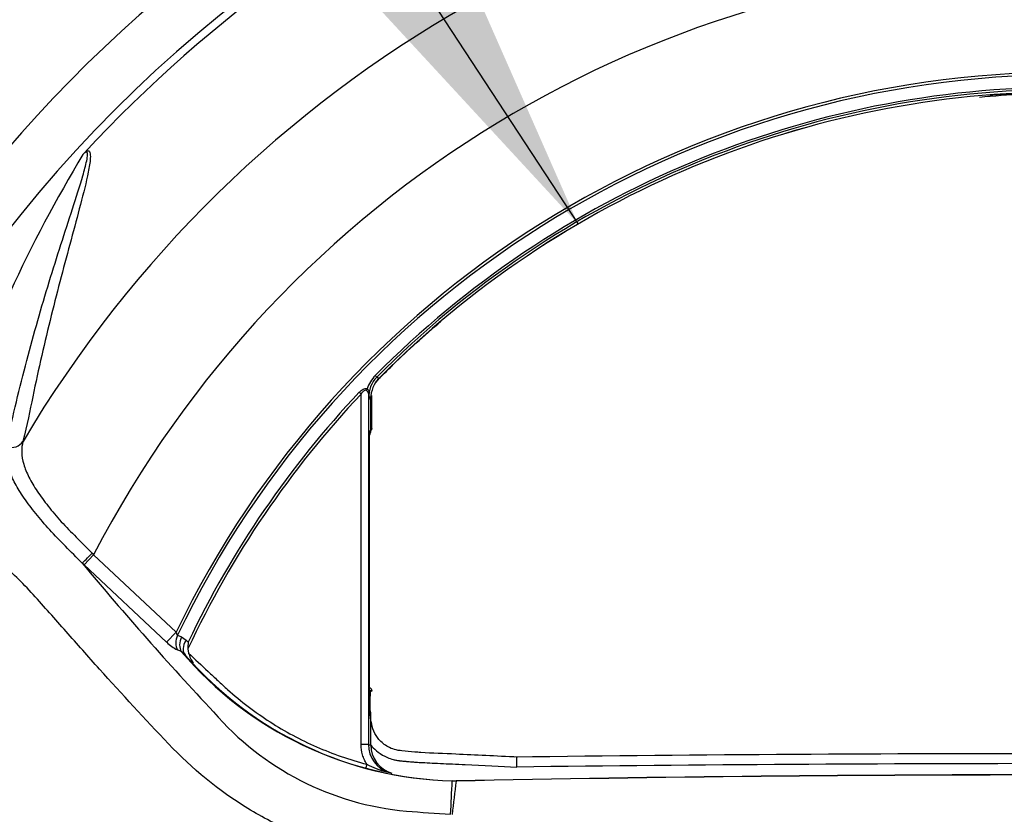
# Paper-space layout 'Sheet1' of a CAD drawing. Units: millimetres. Extents: x -21 to 210, y -8 to 297.
# Drawn here: x 120 to 127, y 183 to 188 of the extents above; entities that cross this region are included whole.
import ezdxf
from ezdxf.enums import TextEntityAlignment as Align

# ---------------------------------------------------------------- set-up
doc = ezdxf.new("R2010")
doc.units = ezdxf.units.MM
for name, color, linetype in [('Default', 7, 'Continuous'), ('PART0', 7, 'Continuous'), ('PART4', 7, 'Continuous')]:
    doc.layers.add(name, color=color, linetype=linetype)
doc.styles.add('SEACAD_Arial', font='arial.ttf')
doc.dimstyles.new('ISO', dxfattribs={"dimtxt": 1.8, "dimasz": 2.52, "dimexe": 0.9, "dimexo": 0, "dimgap": 0.45, "dimtad": 1, "dimdec": 0, "dimlfac": 10, "dimdsep": 46, "dimtxsty": 'SEACAD_Arial', "dimblk1": '_SE_FILLED', "dimblk2": '_SE_FILLED', "dimsah": 1, "dimcen": 0.9, "dimadec": 0, "dimazin": 0, "dimtfac": 0.5, "dimtmove": 0, "dimatfit": 3, "dimfxl": 1, "dimarcsym": 0})

# ---------------------------------------------------------------- blocks, each defined once
blk = doc.blocks.new('SE2')
at = {"layer": 'PART0', "color": 7, "linetype": 'Continuous'}
blk.add_arc((127.5553, 181.2166), 10.6, 96.2738, 173.72619, dxfattribs=at)
at = {"layer": 'PART4', "color": 7, "linetype": 'Continuous'}
for p, q in [((122.8592, 185.8656), (122.8696, 185.8553)), ((122.8696, 185.8553), (122.8863, 185.8487)), ((122.7631, 185.7396), (122.7502, 185.7518)), ((122.7631, 183.3581), (122.7631, 185.7396)), ((122.813, 185.7441), (122.813, 183.3581)), ((122.8284, 185.708), (122.8157, 185.7132)), ((122.8284, 185.4921), (122.8284, 185.708)), ((122.8285, 185.708), (122.8284, 185.708)), ((122.8285, 185.4921), (122.8285, 185.708)), ((122.8298, 185.5102), (122.837, 185.5092)), ((122.8209, 185.4908), (122.8284, 185.4921)), ((122.8209, 183.5695), (122.8209, 185.4908)), ((122.8209, 183.5697), (122.8209, 185.4906)), ((122.8284, 185.4921), (122.8285, 185.4921)), ((120.8806, 184.5788), (120.9455, 184.6481)), ((120.9348, 184.6589), (120.9455, 184.6481)), ((120.9455, 184.6481), (121.5068, 184.1226)), ((120.8806, 184.5788), (120.8682, 184.5905)), ((121.4418, 184.0532), (120.8806, 184.5788)), ((121.4418, 184.0532), (121.5068, 184.1226)), ((121.5161, 184.101), (121.5424, 184.0892)), ((121.5424, 184.0892), (121.5744, 184.0675)), ((121.5744, 184.0675), (121.5884, 184.0543)), ((121.5413, 183.9894), (121.5149, 184.0011)), ((121.5861, 184.0081), (121.5908, 183.9788)), ((122.837, 183.7205), (122.821, 183.7182)), ((122.8284, 183.5682), (122.8209, 183.5695)), ((122.8284, 183.5682), (122.8285, 183.5682)), ((122.8284, 183.3556), (122.8284, 183.5682)), ((122.8285, 183.3556), (122.8285, 183.5682)), ((122.813, 183.3581), (122.7631, 183.3581)), ((122.8284, 183.3556), (122.8285, 183.3556)), ((123.8193, 183.2728), (123.8181, 183.2052)), ((122.8019, 183.2243), (122.7957, 183.2001)), ((123.8168, 183.2052), (123.8181, 183.2052)), ((123.8181, 183.2052), (123.8194, 183.2052)), ((123.3823, 183.1111), (123.3817, 183.1112)), ((123.3818, 183.1121), (123.3824, 183.1121)), ((123.4076, 183.11), (123.3823, 183.1111)), ((123.3824, 183.1121), (123.4077, 183.1109)), ((123.4083, 183.11), (123.4076, 183.11)), ((123.4077, 183.1109), (123.4083, 183.1109)), ((123.4083, 183.1109), (123.4083, 183.11))]:
    blk.add_line(p, q, dxfattribs=at)
for centre, radius, start, end in [((127.5553, 181.2166), 10.5993, 95.64906, 174.35214), ((127.5553, 181.2166), 10.5628, 96.22869, 173.77518), ((127.5553, 181.2166), 10.4558, 110.15213, 173.77518), ((127.5553, 181.2166), 9.1357, 11.91634, 168.08366), ((127.5553, 181.2166), 9.0824, 42.70938, 137.29062), ((127.5553, 181.2166), 9.4905, 108.83289, 171.90854), ((127.5553, 181.2166), 8.2407, 30.64903, 149.35097), ((127.5553, 181.2166), 7.4474, 27.43683, 152.56317), ((127.5553, 181.2166), 6.7104, 25.6621, 154.3379), ((127.5553, 181.2166), 6.6927, 25.53005, 154.46995), ((127.5553, 181.2166), 6.608, 44.71181, 135.28819), ((127.5553, 181.2166), 6.5935, 44.71181, 135.28819), ((127.5553, 181.2166), 6.5769, 44.77305, 135.22695), ((127.5553, 181.2166), 6.5768, 90, 135.22695), ((121.1516, 187.1279), 0.3674, 137.31812, 139.2579), ((129.268, 182.3195), 9.7957, 148.97925, 161.36173), ((123.0252, 185.7012), 0.2336, 135.28069, 161.44706), ((123.0037, 185.7232), 0.1883, 135.41423, 183.02733), ((123.0279, 185.7081), 0.1995, 135.19861, 180.02834), ((127.5553, 181.2166), 6.5896, 136.65493, 154.93659), ((127.5553, 181.2166), 6.6073, 136.65493, 154.56479), ((124.3243, 185.8595), 1.5157, 184.36398, 185.53735), ((123.1655, 185.7363), 0.3505, 177.39973, 183.77459), ((122.812, 185.5092), 0.025, 311.18279, 0.0323), ((122.7535, 185.4921), 0.075, 334.0447, 0), ((138.7511, 199.4721), 23.265, 219.76636, 223.08783), ((121.6433, 184.2587), 0.2878, 225.57267, 243.50113), ((121.8479, 184.0184), 0.262, 172.11221, 182.25645), ((123.4436, 185.6086), 2.4981, 220.40356, 268.58146), ((121.1517, 183.5192), 0.6106, 46.78181, 50.36121), ((123.4436, 185.5962), 2.4849, 221.05762, 268.57676), ((122.812, 183.7205), 0.025, 359.94587, 69.10398), ((123.2497, 184.8639), 1.9667, 220.78114, 264.81799), ((122.7535, 183.5682), 0.075, 0, 25.9553), ((123.1474, 185.3329), 2.0029, 260.39004, 260.83631), ((123.0133, 183.3583), 0.2003, 180.06373, 252.31401), ((123.0287, 183.3558), 0.2003, 180.06598, 253.69612), ((127.5553, -116.442), 299.6704, 89.285696, 90.714304), ((123.1172, 183.8273), 0.6805, 242.39608, 254.31398), ((-55.7943, 192.2035), 179.4072, 357.022348, 357.094991), ((281.6082, 164.4907), 159.2925, 173.287502, 173.369667), ((127.5553, -22.1424), 205.2952, 88.842539, 91.157461), ((127.5553, -23.0649), 206.2166, 88.847717, 91.152283), ((125.7498, 218.2736), 35.4695, 265.67031, 266.15389)]:
    blk.add_arc(centre, radius, start, end, dxfattribs=at)
for centre, major_axis, ratio, start_param, end_param in [((122.8165, 185.7633), (-0.0098, -0.023), 0.683022, 4.459173, 4.995432), ((122.838, 185.7441), (-0.0249, -0.0019), 0.822564, 5.789145, 6.191023), ((122.7535, 185.4921), (-0.013, 0.0739), 0.998587, 4.087436, 4.538098), ((120.3804, 185.468), (-0.0968, 0.0251), 0.905539, 1.551643, 2.832326), ((120.9331, 184.6598), (-0.0688, -0.0726), 0.017501, 0.319277, 1.575807), ((121.5799, 184.0705), (-0.0408, -0.0913), 0.706992, 4.694341, 5.828641), ((121.6062, 184.0587), (-0.0408, -0.0913), 0.706993, 4.694476, 5.828868), ((121.6382, 184.0371), (-0.0684, -0.073), 0.689865, 4.928447, 6.283185), ((122.7535, 183.5682), (0.013, 0.0739), 0.998587, 4.88668, 5.337342), ((123.3793, 183.0893), (0.0026, 0.0229), 0.000939, 0, 0.28594), ((123.3799, 183.0892), (0.0025, 0.0229), 0.008206, 5.997284, 6.283185), ((123.4081, 183.0879), (-0.0004, 0.023), 0.00988, 0, 0.283709)]:
    blk.add_ellipse(centre, major_axis=major_axis, ratio=ratio, start_param=start_param, end_param=end_param, dxfattribs=at)
for points, knots in [([(126.9635, 187.7581), (127.1602, 187.7759), (127.3578, 187.7849), (127.6251, 187.7849), (127.6949, 187.7837), (127.7647, 187.7815)], [0.44670213, 0.44670213, 0.44670213, 0.44670213, 0.49999996, 0.49999996, 0.51883786, 0.51883786, 0.51883786, 0.51883786]), ([(127.0214, 187.7699), (127.196, 187.7841), (127.4346, 187.794), (127.6731, 187.7909), (127.7366, 187.7891)], [0.45182846, 0.45182846, 0.45182846, 0.45182846, 0.49919181, 0.5163616, 0.5163616, 0.5163616, 0.5163616]), ([(120.3559, 185.3809), (120.3775, 185.4994), (120.3984, 185.5927), (120.4435, 185.7818), (120.467, 185.8751), (120.5396, 186.1507), (120.5911, 186.3291), (120.6964, 186.6738), (120.7507, 186.8404), (120.827, 187.076), (120.8517, 187.1523), (120.8827, 187.2589), (120.8922, 187.2933), (120.9016, 187.3396), (120.904, 187.3542), (120.904, 187.3724), (120.9035, 187.3779), (120.8998, 187.3831), (120.8982, 187.3845), (120.8934, 187.3839), (120.8914, 187.3833), (120.885, 187.3792), (120.8793, 187.3743), (120.8732, 187.3677)], [0, 0, 0, 0, 0.125, 0.125, 0.25, 0.25, 0.5, 0.5, 0.75, 0.75, 0.875, 0.875, 0.9375, 0.9375, 0.96875, 0.96875, 0.984375, 0.984375, 0.992188, 0.992188, 0.996094, 0.996094, 1, 1, 1, 1]), ([(120.8815, 187.3769), (120.8931, 187.388), (120.8988, 187.3903), (120.9072, 187.3928), (120.91, 187.3924), (120.9166, 187.3895), (120.9189, 187.3852), (120.9236, 187.3702), (120.9238, 187.357), (120.9214, 187.3145), (120.9158, 187.2819), (120.8953, 187.1795), (120.8763, 187.1047), (120.8157, 186.8729), (120.7698, 186.7072), (120.6798, 186.3637), (120.6352, 186.1854), (120.5722, 185.9095), (120.5518, 185.8162), (120.5127, 185.6267), (120.4952, 185.5331), (120.4657, 185.4175)], [0, 0, 0, 0, 0.007813, 0.007813, 0.015625, 0.015625, 0.03125, 0.03125, 0.0625, 0.0625, 0.125, 0.125, 0.25, 0.25, 0.5, 0.5, 0.75, 0.75, 0.875, 0.875, 1, 1, 1, 1]), ([(122.8614, 185.8213), (122.8737, 185.8362), (122.9166, 185.8745), (123.004, 185.9645), (123.1381, 186.0884), (123.2477, 186.1842), (123.3046, 186.2325)], [0.02875018, 0.02875018, 0.02875018, 0.02875018, 0.03399171, 0.04388125, 0.06301556, 0.08322122, 0.08322122, 0.08322122, 0.08322122]), ([(122.7502, 185.7518), (122.758, 185.76), (122.7667, 185.7676), (122.781, 185.7749), (122.786, 185.7766), (122.7955, 185.7778), (122.7999, 185.7772), (122.8038, 185.7755)], [0, 0, 0, 0, 0.5, 0.5, 0.75, 0.75, 1, 1, 1, 1]), ([(122.8038, 185.7755), (122.8084, 185.7724), (122.8116, 185.7694), (122.8152, 185.762), (122.8155, 185.7576), (122.8153, 185.7522)], [0, 0, 0, 0, 0.5, 0.5, 1, 1, 1, 1]), ([(122.7987, 185.7633), (122.796, 185.7651), (122.7925, 185.7657), (122.7855, 185.7639), (122.7819, 185.7616), (122.7727, 185.7537), (122.7676, 185.7468), (122.7631, 185.7396)], [0, 0, 0, 0, 0.25, 0.25, 0.5, 0.5, 1, 1, 1, 1]), ([(122.813, 185.7441), (122.8127, 185.7491), (122.8116, 185.7525), (122.8068, 185.7581), (122.8031, 185.7605), (122.7987, 185.7633)], [0, 0, 0, 0, 0.5, 0.5, 1, 1, 1, 1]), ([(122.8298, 185.5102), (122.8295, 185.5643), (122.8329, 185.6295), (122.8271, 185.7017), (122.8278, 185.7237)], [0, 0, 0, 0, 0.01331392, 0.0192567, 0.0192567, 0.0192567, 0.0192567]), ([(122.8366, 185.5092), (122.8366, 185.5111), (122.8366, 185.513), (122.8366, 185.5519), (122.8366, 185.589), (122.8366, 185.6447), (122.8366, 185.6633), (122.8366, 185.6911), (122.8366, 185.7004), (122.8366, 185.7143), (122.8366, 185.719), (122.8366, 185.7253), (122.8366, 185.7271), (122.8366, 185.7288)], [0, 0, 0, 0, 0.00050082, 0.00050082, 0.01046872, 0.01046872, 0.01545268, 0.01545268, 0.01794465, 0.01794465, 0.01919064, 0.01919064, 0.01965747, 0.01965747, 0.01965747, 0.01965747]), ([(123.3367, 182.5578), (123.2189, 182.5668), (123.1011, 182.5749), (122.8669, 182.5986), (122.7515, 182.6194), (122.5238, 182.6786), (122.4108, 182.7175), (122.1956, 182.8099), (122.0925, 182.8634), (121.7961, 183.0444), (121.6135, 183.1944), (121.2945, 183.5322), (121.1385, 183.7016), (120.9091, 183.956), (120.8335, 184.0408), (120.6835, 184.21), (120.6095, 184.2947), (120.4983, 184.4178), (120.4603, 184.4579), (120.3854, 184.5304), (120.3514, 184.5653), (120.2942, 184.6443), (120.2693, 184.688), (120.2105, 184.762), (120.1808, 184.7959), (120.104, 184.8962), (120.0674, 184.9601), (120.0112, 185.079), (119.9921, 185.1348), (119.9571, 185.29), (119.9628, 185.3764), (119.986, 185.4501)], [0, 0, 0, 0, 0.0625, 0.0625, 0.125, 0.125, 0.1875, 0.1875, 0.25, 0.25, 0.375, 0.375, 0.5, 0.5, 0.5625, 0.5625, 0.625, 0.625, 0.65625, 0.65625, 0.6875, 0.6875, 0.71875, 0.71875, 0.75, 0.75, 0.8125, 0.8125, 0.875, 0.875, 1, 1, 1, 1]), ([(120.8682, 184.5905), (120.8293, 184.6293), (120.7913, 184.6676), (120.7173, 184.7428), (120.6812, 184.7797), (120.6131, 184.8541), (120.5817, 184.8912), (120.5382, 184.9455), (120.5243, 184.9634), (120.4979, 184.9986), (120.4852, 185.0161), (120.4498, 185.0674), (120.4296, 185.1001), (120.4043, 185.1475), (120.3967, 185.1631), (120.3832, 185.1936), (120.3773, 185.2087), (120.3625, 185.2525), (120.3563, 185.2802), (120.3509, 185.3328), (120.3517, 185.3577), (120.3559, 185.3809)], [0, 0, 0, 0, 0.125, 0.125, 0.25, 0.25, 0.375, 0.375, 0.4375, 0.4375, 0.5, 0.5, 0.625, 0.625, 0.6875, 0.6875, 0.75, 0.75, 0.875, 0.875, 1, 1, 1, 1]), ([(120.4657, 185.4175), (120.4592, 185.3948), (120.4563, 185.3704), (120.4579, 185.3189), (120.4623, 185.2918), (120.4747, 185.249), (120.4798, 185.2343), (120.4918, 185.2045), (120.4987, 185.1895), (120.5219, 185.1435), (120.5408, 185.112), (120.5739, 185.0626), (120.5858, 185.0458), (120.6105, 185.012), (120.6235, 184.9949), (120.664, 184.943), (120.6933, 184.9077), (120.7582, 184.8371), (120.793, 184.8023), (120.8631, 184.7316), (120.8986, 184.6955), (120.9348, 184.6589)], [0, 0, 0, 0, 0.125, 0.125, 0.25, 0.25, 0.3125, 0.3125, 0.375, 0.375, 0.5, 0.5, 0.5625, 0.5625, 0.625, 0.625, 0.75, 0.75, 0.875, 0.875, 1, 1, 1, 1]), ([(121.5068, 184.1226), (121.5073, 184.1182), (121.5081, 184.114), (121.5109, 184.1059), (121.5131, 184.102), (121.5161, 184.101)], [0, 0, 0, 0, 0.5, 0.5, 1, 1, 1, 1]), ([(121.5908, 183.9788), (121.6349, 183.9375), (121.701, 183.8755), (121.7672, 183.8135), (121.8113, 183.7722), (121.8333, 183.7515), (121.9461, 183.651), (122.0431, 183.5773), (122.2451, 183.4474), (122.3504, 183.3909), (122.5149, 183.3186), (122.5709, 183.2966), (122.685, 183.257), (122.7432, 183.2394), (122.8019, 183.2243)], [0, 0, 0, 0, 0.125, 0.1875, 0.1875, 0.25, 0.25, 0.5, 0.5, 0.75, 0.75, 0.875, 0.875, 1, 1, 1, 1]), ([(121.5908, 183.9788), (121.5944, 183.9658), (121.5983, 183.9533), (121.6064, 183.9364), (121.6094, 183.9312), (121.6163, 183.9214), (121.6203, 183.9169), (121.6245, 183.9129)], [0, 0, 0, 0, 0.5, 0.5, 0.75, 0.75, 1, 1, 1, 1]), ([(123.8285, 183.2724), (123.6734, 183.2798), (123.4712, 183.2907), (123.2333, 183.2993), (123.1117, 183.3079), (123.052, 183.3126), (122.9902, 183.3217), (122.9349, 183.3456), (122.8841, 183.3872), (122.8455, 183.4472), (122.8182, 183.5621), (122.8225, 183.6492), (122.8298, 183.7285)], [0, 0, 0, 0, 0.321841, 0.502514, 0.533387, 0.600028, 0.639188, 0.674911, 0.735964, 0.785946, 0.83499, 1, 1, 1, 1]), ([(122.8019, 183.2243), (122.7957, 183.2342), (122.7901, 183.2445), (122.7804, 183.2659), (122.7763, 183.2771), (122.7664, 183.3111), (122.7631, 183.3343), (122.7631, 183.3581)], [0, 0, 0, 0, 0.25, 0.25, 0.5, 0.5, 1, 1, 1, 1]), ([(122.8272, 183.3558), (122.83, 183.3523), (122.8329, 183.3489), (122.8476, 183.3323), (122.8616, 183.3188), (122.8961, 183.2928), (122.9166, 183.2802), (122.9536, 183.2646), (122.9669, 183.26), (122.9885, 183.2544), (122.996, 183.2527), (123.0075, 183.2506), (123.0114, 183.25), (123.0174, 183.2492), (123.0194, 183.2489), (123.0235, 183.2485), (123.0257, 183.2482), (123.0276, 183.2481)], [0.5923817, 0.5923817, 0.5923817, 0.5923817, 0.625, 0.625, 0.75, 0.75, 0.875, 0.875, 0.9375, 0.9375, 0.96875, 0.96875, 0.984375, 0.984375, 0.9921875, 0.9921875, 1, 1, 1, 1]), ([(123.0276, 183.2481), (123.03, 183.2478), (123.032, 183.2476), (123.0363, 183.2472), (123.0385, 183.247), (123.045, 183.2464), (123.0492, 183.246), (123.0617, 183.2448), (123.0698, 183.2441), (123.0928, 183.242), (123.1064, 183.2408), (123.1294, 183.2388), (123.1388, 183.2381), (123.1547, 183.237), (123.1613, 183.2367), (123.1858, 183.2355), (123.2062, 183.2345), (123.2513, 183.2324), (123.2758, 183.2312), (123.3537, 183.2274), (123.4114, 183.2247), (123.5899, 183.2161), (123.716, 183.2101), (123.8168, 183.2052)], [0, 0, 0, 0, 0.004597, 0.004597, 0.009195, 0.009195, 0.018389, 0.018389, 0.036778, 0.036778, 0.073557, 0.073557, 0.110335, 0.110335, 0.147114, 0.147114, 0.253724, 0.253724, 0.360335, 0.360335, 0.573557, 0.573557, 1, 1, 1, 1])]:
    blk.add_open_spline(points, degree=3, knots=knots, dxfattribs=at)
blk.add_open_spline([(131.3018, 183.2728), (128.8432, 183.3041), (126.3452, 183.304), (123.8077, 183.2727)], degree=3, dxfattribs=at)
blk = doc.blocks.new('DMBLK44')
at = {"layer": 'Default', "linetype": 'Continuous'}
for points in [[(125.0353, 201.6126), (125.0353, 200.7726), (127.5553, 201.1926)], [(132.1779, 201.6126), (129.6579, 201.1926), (132.1779, 200.7726)]]:
    blk.add_hatch(color=7, dxfattribs=at).paths.add_polyline_path(points)
at = {"layer": 'Default', "color": 7, "linetype": 'Continuous'}
for p, q in [((127.5553, 194.3159), (127.5553, 202.0926)), ((129.6579, 173.3875), (129.6579, 202.0926)), ((122.5153, 201.1926), (144.4585, 201.1926))]:
    blk.add_line(p, q, dxfattribs=at)
at = {"layer": 'Default', "color": 7, "linetype": 'Continuous', "style": 'SEACAD_Arial'}
for s, p in [('21', (136.2763, 205.6026)), ('(', (134.5545, 203.4426)), (')', (143.0067, 203.4426)), ('0.83"', (136.2763, 203.4426)), ('COFG', (135.5719, 200.7426))]:
    blk.add_text(s, height=1.8, dxfattribs=at).set_placement(p, align=Align.TOP_LEFT)
blk = doc.blocks.new('_SE_FILLED')
at = {"color": 0}
blk.add_line((0, 0), (-1, 0), dxfattribs=at)
blk.add_solid([(0, 0), (-1, -0.1665), (-1, 0.1665), (0, 0)], dxfattribs=at)
blk = doc.blocks.new('DMBLK46')
at = {"layer": 'Default', "linetype": 'Continuous'}
for points in [[(118.5253, 209.0552), (116.0053, 208.6352), (118.5253, 208.2152)], [(125.0353, 209.0552), (125.0353, 208.2152), (127.5553, 208.6352)]]:
    blk.add_hatch(color=7, dxfattribs=at).paths.add_polyline_path(points)
at = {"layer": 'Default', "color": 7, "linetype": 'Continuous'}
for p, q in [((116.0053, 183.3666), (116.0053, 209.5352)), ((127.5553, 194.3159), (127.5553, 209.5352)), ((127.5553, 208.6352), (116.0053, 208.6352))]:
    blk.add_line(p, q, dxfattribs=at)
at = {"layer": 'Default', "color": 7, "linetype": 'Continuous', "style": 'SEACAD_Arial'}
for s, p in [('116', (118.8651, 213.0452)), ('(', (117.1433, 210.8852)), (')', (125.5955, 210.8852)), ('4.55"', (118.8651, 210.8852))]:
    blk.add_text(s, height=1.8, dxfattribs=at).set_placement(p, align=Align.TOP_LEFT)
blk = doc.blocks.new('DMBLK48')
at = {"layer": 'Default', "linetype": 'Continuous'}
for points in [[(106.9071, 190.1514), (107.7471, 190.1514), (107.3271, 192.6714)], [(106.9071, 161.2316), (107.3271, 158.7116), (107.7471, 161.2316)]]:
    blk.add_hatch(color=7, dxfattribs=at).paths.add_polyline_path(points)
at = {"layer": 'Default', "color": 7, "linetype": 'Continuous'}
for p, q in [((127.5553, 192.6714), (106.4271, 192.6714)), ((107.3271, 158.7116), (107.3271, 192.6714)), ((115.6053, 158.7116), (106.4271, 158.7116))]:
    blk.add_line(p, q, dxfattribs=at)
at = {"layer": 'Default', "color": 7, "linetype": 'Continuous', "style": 'SEACAD_Arial'}
for s, p in [(')', (105.0771, 180.211)), ('13.37"', (105.0771, 172.0719)), ('340', (102.9171, 172.0719)), ('(', (105.0771, 170.3501))]:
    blk.add_text(s, height=1.8, rotation=90, dxfattribs=at).set_placement(p, align=Align.TOP_LEFT)
blk = doc.blocks.new('SEANNOT_GROUP10')
at = {"layer": 'Default', "linetype": 'Continuous'}
blk.add_hatch(color=7, dxfattribs=at).paths.add_polyline_path([(122.5039, 188.772), (124.2368, 186.8947), (123.2064, 189.2325)])
at = {"layer": 'Default', "color": 7, "linetype": 'Continuous'}
blk.add_lwpolyline([(111.6876, 206.0368), (124.2368, 186.8947)], dxfattribs=at)

psp = doc.layouts.new('Sheet1')

# ---------------------------------------------------------------- block references
at = {"layer": 'Default'}
for name in ['SEANNOT_GROUP10', 'SE2']:
    psp.add_blockref(name, (0, 0), dxfattribs=at)

# ---------------------------------------------------------------- dimensions: what is measured, and where the dimension line sits
at = {"layer": 'Default', "color": 7, "linetype": 'Continuous'}
for base, p1, p2, text, picture, middle in [((116.0052699696, 208.6351661836), (127.5552699696, 181.2165527497), (116.0052699696, 183.3665527497), '\\A1;<>', 'DMBLK46', (121.7802700009, 208.6351661836)), ((129.6579, 201.1926), (127.5553, 181.2166), (129.6579, 173.3875), '\\A1;<>\\XCOFG', 'DMBLK44', (133.9245, 201.1926))]:
    dim = psp.add_linear_dim(base=base, p1=p1, p2=p2, text=text, dimstyle='ISO', override={"dimpost": '\\X'}, dxfattribs=at)
    dim.commit()
    dim.dimension.update_dxf_attribs({"geometry": picture, "text_midpoint": middle, "dimtype": 160})
dim = psp.add_linear_dim(base=(107.3271, 192.6714), p1=(115.6053, 158.7116), p2=(127.5553, 192.6714), angle=90, text='\\A1;<>', dimstyle='ISO', override={"dimpost": '\\X'}, dxfattribs=at)
dim.commit()
dim.dimension.update_dxf_attribs({"geometry": 'DMBLK48', "text_midpoint": (107.3271, 175.6915), "dimtype": 160})

doc.saveas('drawing.dxf')
